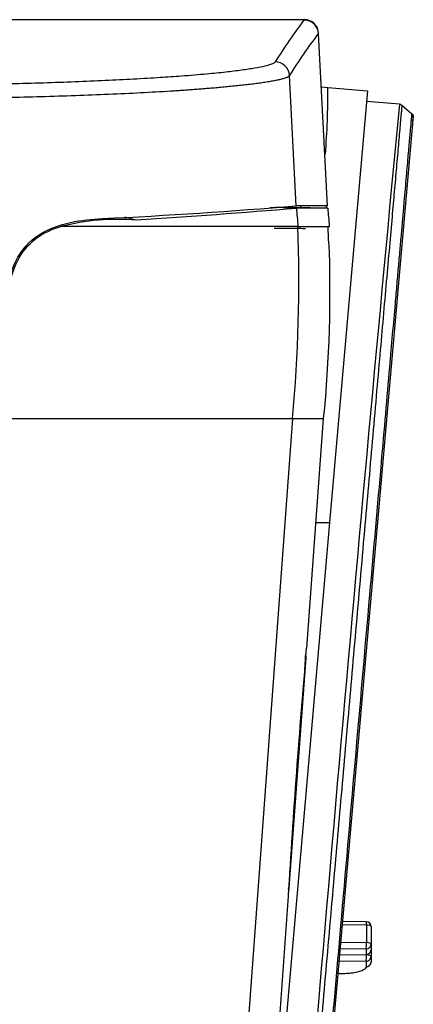
# Model space of a CAD drawing. Extents: x 71 to 1961, y 72 to 1765.
# Drawn here: x 382 to 423, y 913 to 1015 of the extents above; entities that cross this region are included whole.
import ezdxf

# ---------------------------------------------------------------- set-up
doc = ezdxf.new("R2010")
doc.units = 0
for name, color, linetype in [('DEFAULT', 7, 'CONTINUOUS'), ('HADARASSY', 7, 'CONTINUOUS'), ('HADARASSY_12', 7, 'CONTINUOUS'), ('HADARASSY_15', 7, 'CONTINUOUS'), ('HADARASSY_2', 7, 'CONTINUOUS'), ('HADARASSY_33', 7, 'CONTINUOUS'), ('HADARASSY_38', 7, 'CONTINUOUS'), ('HADARASSY_47', 7, 'CONTINUOUS'), ('HADARASSY_48', 7, 'CONTINUOUS'), ('HADARASSY_52', 7, 'CONTINUOUS')]:
    doc.layers.add(name, color=color, linetype=linetype)

# ---------------------------------------------------------------- blocks, each defined once
blk = doc.blocks.new('SE')
at = {"layer": 'HADARASSY', "color": 7, "linetype": 'CONTINUOUS'}
for p, q in [((418.19, 918.86), (418.19, 917.58)), ((414.93, 917.78), (417.71, 917.75)), ((418.19, 917.58), (418.19, 917)), ((414.87, 917.14), (417.69, 917.1)), ((417.69, 917.1), (417.69, 916.52))]:
    blk.add_line(p, q, dxfattribs=at)
for centre, major_axis, ratio, start_param, end_param in [((417.69, 917.58), (-0.006, -0.5), 0.032795, 0.296902, 1.920058), ((417.69, 917.58), (0.5, 0), 0.956295, 4.710562, 6.283185), ((417.69, 917.58), (-0.5, 0), 0.34202, 3.141593, 4.677482), ((417.69, 917), (0.5, 0), 0.956295, 4.710562, 6.283185)]:
    blk.add_ellipse(centre, major_axis=major_axis, ratio=ratio, start_param=start_param, end_param=end_param, dxfattribs=at)
blk.add_open_spline([(417.69, 916.52), (417.69, 916.45), (417.62, 916.32), (417.34, 916.13), (416.88, 915.97), (416.3, 915.86), (415.63, 915.79), (415.1, 915.79), (414.81, 915.8), (414.75, 915.8)], degree=3, knots=[0, 0, 0, 0, 0.159648, 0.319297, 0.478945, 0.638593, 0.798242, 0.95789, 1, 1, 1, 1], dxfattribs=at)
at = {"layer": 'HADARASSY_12', "color": 7, "linetype": 'CONTINUOUS'}
for p, q in [((418.19, 918.86), (418.19, 917.58)), ((414.93, 917.78), (417.71, 917.75)), ((418.19, 917.58), (418.19, 917)), ((414.87, 917.14), (417.69, 917.1)), ((417.69, 917.1), (417.69, 916.52))]:
    blk.add_line(p, q, dxfattribs=at)
for centre, major_axis, ratio, start_param, end_param in [((417.69, 917.58), (-0.006, -0.5), 0.032795, 0.296902, 1.920058), ((417.69, 917.58), (0.5, 0), 0.956295, 4.710562, 6.283185), ((417.69, 917.58), (-0.5, 0), 0.34202, 3.141593, 4.677482), ((417.69, 917), (0.5, 0), 0.956295, 4.710562, 6.283185)]:
    blk.add_ellipse(centre, major_axis=major_axis, ratio=ratio, start_param=start_param, end_param=end_param, dxfattribs=at)
blk.add_open_spline([(417.69, 916.52), (417.69, 916.45), (417.62, 916.32), (417.34, 916.13), (416.88, 915.97), (416.3, 915.86), (415.63, 915.79), (415.1, 915.79), (414.81, 915.8), (414.75, 915.8)], degree=3, knots=[0, 0, 0, 0, 0.159648, 0.319297, 0.478945, 0.638593, 0.798242, 0.95789, 1, 1, 1, 1], dxfattribs=at)
at = {"layer": 'HADARASSY_15', "color": 7, "linetype": 'CONTINUOUS'}
for p, q in [((417.71, 920.86), (415.2, 920.89)), ((417.69, 921.19), (415.23, 921.22)), ((417.71, 920.86), (417.71, 919.04)), ((418.19, 920.69), (418.19, 918.86)), ((414.99, 918.42), (417.69, 918.39)), ((415.04, 919.07), (417.71, 919.04)), ((417.69, 918.39), (417.69, 917.8)), ((418.19, 918.86), (418.19, 918.28))]:
    blk.add_line(p, q, dxfattribs=at)
blk.add_arc((417.69, 920.69), 0.5, 0, 89.3157, dxfattribs=at)
for centre, major_axis, ratio, start_param, end_param in [((417.69, 920.69), (-0.006, -0.5), 0.032795, 1.920058, 3.141593), ((417.69, 920.69), (0.5, 0), 0.34202, 0, 1.53589), ((417.69, 918.86), (-0.006, -0.5), 0.032795, 0.296902, 1.920058), ((417.69, 918.86), (0.5, 0), 0.956295, 4.710562, 6.283185), ((417.69, 918.86), (-0.5, 0), 0.34202, 3.141593, 4.677482), ((417.69, 918.28), (0.5, 0), 0.956295, 4.710562, 6.283185)]:
    blk.add_ellipse(centre, major_axis=major_axis, ratio=ratio, start_param=start_param, end_param=end_param, dxfattribs=at)
at = {"layer": 'HADARASSY_2', "color": 7, "linetype": 'CONTINUOUS'}
for p, q in [((417.71, 920.86), (415.2, 920.89)), ((417.69, 921.19), (415.23, 921.22)), ((417.71, 920.86), (417.71, 919.04)), ((418.19, 920.69), (418.19, 918.86)), ((414.99, 918.42), (417.69, 918.39)), ((415.04, 919.07), (417.71, 919.04)), ((417.69, 918.39), (417.69, 917.8)), ((418.19, 918.86), (418.19, 918.28))]:
    blk.add_line(p, q, dxfattribs=at)
blk.add_arc((417.69, 920.69), 0.5, 0, 89.3157, dxfattribs=at)
for centre, major_axis, ratio, start_param, end_param in [((417.69, 920.69), (-0.006, -0.5), 0.032795, 1.920058, 3.141593), ((417.69, 920.69), (0.5, 0), 0.34202, 0, 1.53589), ((417.69, 918.86), (-0.006, -0.5), 0.032795, 0.296902, 1.920058), ((417.69, 918.86), (0.5, 0), 0.956295, 4.710562, 6.283185), ((417.69, 918.86), (-0.5, 0), 0.34202, 3.141593, 4.677482), ((417.69, 918.28), (0.5, 0), 0.956295, 4.710562, 6.283185)]:
    blk.add_ellipse(centre, major_axis=major_axis, ratio=ratio, start_param=start_param, end_param=end_param, dxfattribs=at)
at = {"layer": 'HADARASSY_33', "color": 7, "linetype": 'CONTINUOUS'}
for p, q in [((411.29, 1015.09), (252.41, 1015.09)), ((413.66, 995.73), (412.72, 1013.66)), ((410.4, 995.73), (409.69, 1009.28)), ((410.4, 995.73), (410.41, 995.73)), ((413.66, 995.73), (410.41, 995.73))]:
    blk.add_line(p, q, dxfattribs=at)
for centre, radius, start, end in [((464.25, 975.26), 66.32, 143.0841, 147.6984), ((411.23, 1013.6), 1.5, 2.587, 90.231), ((452.95, 982.64), 50.81, 142.3569, 148.3752), ((408.18, 1009.19), 1.51, 3.3233, 89.7427), ((359.21, 1618.06), 624.44, 272.84469, 274.70226)]:
    blk.add_arc(centre, radius, start, end, dxfattribs=at)
for points, knots in [([(408.19, 1010.7), (408.15, 1010.66), (408.05, 1010.57), (407.72, 1010.42), (407.11, 1010.24), (406.29, 1010.08), (405.42, 1009.94), (404.47, 1009.8), (403.36, 1009.66), (402.1, 1009.53), (400.61, 1009.39), (398.69, 1009.23), (396.12, 1009.05), (393.47, 1008.9), (389.53, 1008.7), (384.14, 1008.49), (378.28, 1008.35), (373.96, 1008.29), (371.48, 1008.26), (370.22, 1008.26), (369.67, 1008.25)], [0, 0, 0, 0, 0.035389, 0.079974, 0.133495, 0.196748, 0.227852, 0.258741, 0.32045, 0.351617, 0.383092, 0.455437, 0.50938, 0.571615, 0.633075, 0.754944, 0.876583, 0.937866, 0.972585, 1, 1, 1, 1]), ([(409.69, 1009.28), (409.66, 1009.24), (409.58, 1009.17), (409.36, 1009.06), (409.05, 1008.95), (408.66, 1008.85), (408.21, 1008.75), (407.71, 1008.66), (407.15, 1008.57), (406.56, 1008.48), (405.93, 1008.4), (405.28, 1008.32), (404.61, 1008.25), (403.93, 1008.18), (403.24, 1008.11), (402.56, 1008.04), (401.88, 1007.98), (401.21, 1007.93), (400.56, 1007.88), (399.93, 1007.83), (399.32, 1007.78), (398.74, 1007.74), (398.2, 1007.7), (396.86, 1007.62), (394.63, 1007.49), (391.33, 1007.33), (387.87, 1007.19), (384.31, 1007.08), (380.69, 1006.98), (377.05, 1006.91), (373.41, 1006.86), (370.98, 1006.84), (369.78, 1006.83)], [0, 0, 0, 0, 0.033572, 0.066114, 0.097626, 0.128107, 0.157557, 0.185976, 0.213363, 0.239718, 0.26504, 0.28933, 0.312586, 0.334809, 0.355998, 0.376153, 0.395274, 0.41336, 0.430412, 0.446429, 0.46141, 0.475356, 0.488267, 0.500142, 0.567845, 0.634058, 0.698781, 0.762011, 0.823748, 0.883992, 0.942743, 1, 1, 1, 1]), ([(380.07, 986.28), (380.36, 987.53), (380.6, 988.81), (381.73, 991.1), (382.59, 992.06), (384.62, 993.37), (385.75, 993.75), (387.99, 994.23), (389.11, 994.34), (390.2, 994.39)], [0, 0, 0, 0, 0.25, 0.25, 0.5, 0.5, 0.75, 0.75, 1, 1, 1, 1])]:
    blk.add_open_spline(points, degree=3, knots=knots, dxfattribs=at)
at = {"layer": 'HADARASSY_38', "color": 7, "linetype": 'CONTINUOUS'}
for start, end in [(22.7919, 90.0018), (3.0046, 19.4188)]:
    blk.add_arc((411.22, 1013.55), 1.5, start, end, dxfattribs=at)
at = {"layer": 'HADARASSY_47', "color": 7, "linetype": 'CONTINUOUS'}
for p, q in [((421.15, 1006.29), (417.72, 1006.59)), ((421.43, 1006.17), (422.42, 1005.32)), ((410.77, 870.45), (422.57, 1004.67)), ((422.44, 1005.25), (422.41, 1005.28)), ((422.57, 1004.79), (422.57, 1004.8)), ((422.58, 1004.77), (422.59, 1004.9)), ((422.59, 1004.9), (422.59, 1004.89)), ((415.76, 984.96), (415.82, 984.98))]:
    blk.add_line(p, q, dxfattribs=at)
for centre, radius, start, end in [((9013.07, 183.93), 8631.19, 174.532708, 175.446844), ((421.1, 1005.79), 0.501, 49.0474, 84.5925), ((421.11, 1005.78), 0.502, 49.3425, 85.1738), ((422.07, 1004.9), 0.504, 18.4854, 43.9348)]:
    blk.add_arc(centre, radius, start, end, dxfattribs=at)
for points, knots in [([(409.38, 869.2), (409.38, 869.23), (409.4, 869.44), (409.47, 870.21), (409.57, 871.39), (409.71, 872.91), (409.88, 874.84), (410.08, 877.17), (410.31, 879.82), (410.58, 882.79), (410.87, 886.16), (411.19, 889.82), (411.53, 893.71), (411.9, 897.87), (412.29, 902.37), (412.7, 907), (413.12, 911.78), (413.56, 916.75), (414.01, 921.94), (414.46, 927.03), (414.9, 931.97), (415.32, 936.82), (415.75, 941.67), (416.18, 946.56), (416.62, 951.59), (417.08, 956.75), (417.52, 961.82), (417.95, 966.65), (418.36, 971.33), (418.76, 975.9), (419.14, 980.19), (419.49, 984.18), (419.82, 987.94), (420.14, 991.45), (420.41, 994.56), (420.65, 997.33), (420.88, 999.88), (421.09, 1002.26), (421.27, 1004.32), (421.4, 1005.8), (421.43, 1006.17), (421.43, 1006.17)], [0, 0, 0, 0, 0.026071, 0.05366, 0.078239, 0.101499, 0.126741, 0.152343, 0.176295, 0.200109, 0.225727, 0.251105, 0.274489, 0.29907, 0.32486, 0.349825, 0.37311, 0.398308, 0.424095, 0.448488, 0.47112, 0.493837, 0.516567, 0.539192, 0.562649, 0.588107, 0.613717, 0.637465, 0.661628, 0.687363, 0.712636, 0.735974, 0.76089, 0.786766, 0.811552, 0.83479, 0.860342, 0.889028, 0.921538, 0.958519, 1, 1, 1, 1]), ([(422.42, 1005.32), (422.42, 1005.31), (422.42, 1005.29), (422.4, 1005.13), (422.38, 1004.87), (422.35, 1004.5), (422.31, 1004.02), (422.25, 1003.42), (422.19, 1002.72), (422.12, 1001.91), (422.04, 1000.98), (421.95, 999.94), (421.85, 998.79), (421.74, 997.52), (421.62, 996.14), (421.49, 994.65), (421.35, 993.05), (421.2, 991.34), (421.04, 989.52), (420.87, 987.6), (420.57, 984.21), (420.05, 978.29), (419.18, 968.29), (417.96, 954.45), (416.51, 937.91), (415.07, 921.44), (413.87, 907.74), (412.97, 897.51), (412.38, 890.71), (411.97, 886.11), (411.68, 882.76), (411.42, 879.79), (411.19, 877.19), (411, 875), (410.84, 873.2), (410.72, 871.81), (410.63, 870.82), (410.58, 870.21), (410.57, 870.13), (410.57, 870.09)], [0, 0, 0, 0, 0.012452, 0.024982, 0.037587, 0.050267, 0.063024, 0.075856, 0.088765, 0.101751, 0.114814, 0.127953, 0.141169, 0.154461, 0.16783, 0.181276, 0.194799, 0.208398, 0.222074, 0.235826, 0.249655, 0.291357, 0.347003, 0.416566, 0.500013, 0.580584, 0.649181, 0.705782, 0.75037, 0.776129, 0.801712, 0.827117, 0.852344, 0.877394, 0.902268, 0.926964, 0.951483, 0.975829, 1, 1, 1, 1])]:
    blk.add_open_spline(points, degree=3, knots=knots, dxfattribs=at)
for points in [[(421.15, 1006.29), (421.15, 1006.29), (421.15, 1006.28), (421.15, 1006.28)], [(422.55, 1005.09), (422.54, 1005.08), (422.52, 1005.05), (422.49, 1005)], [(422.51, 1004.57), (422.56, 1004.75), (422.59, 1004.85), (422.59, 1004.85)]]:
    blk.add_open_spline(points, degree=3, dxfattribs=at)
blk.add_rational_spline([(422.42, 1005.32), (422.55, 1005.22), (422.61, 1005.06), (422.59, 1004.9)], [1.05870758187, 0.980431502049, 0.980430806049, 1.05870549387], degree=3, dxfattribs=at)
at = {"layer": 'HADARASSY_48', "color": 7, "linetype": 'CONTINUOUS'}
for p, q in [((409.67, 924.74), (411.43, 948.67)), ((411.43, 948.67), (411.37, 948.67)), ((409.61, 924.74), (409.67, 924.74))]:
    blk.add_line(p, q, dxfattribs=at)
for centre, radius, start, end in [((1375.92, 865.81), 968.1, 175.0902, 176.51023), ((410.88, 948.71), 0.55, 355.8003, 28.2579), ((409.12, 924.78), 0.55, 325.0504, 355.8003), ((409.06, 924.78), 0.55, 340.0007, 355.8003)]:
    blk.add_arc(centre, radius, start, end, dxfattribs=at)
blk.add_rational_spline([(411.37, 948.67), (411.37, 948.72), (411.37, 948.78), (411.36, 948.83)], [1.18323923287, 1.1360078834, 1.09790722201, 1.06893724871], degree=3, dxfattribs=at)
at = {"layer": 'HADARASSY_52', "color": 7, "linetype": 'CONTINUOUS'}
for p, q in [((413.01, 1008.11), (413.69, 1008.05)), ((413.69, 1008.05), (417.82, 1007.69)), ((417.82, 1007.69), (413.87, 962.76)), ((410.42, 995.48), (407.69, 995.53)), ((413.65, 995.48), (408.28, 995.57)), ((410.42, 995.48), (410.41, 995.48)), ((410.84, 995.73), (410.85, 995.53)), ((393.72, 994.24), (392.63, 994.49)), ((380.2, 973.58), (409.99, 973.58)), ((409.99, 973.58), (403.65, 887.31)), ((409.99, 973.58), (413.25, 973.58)), ((411.5, 949.67), (413.25, 973.57)), ((413.87, 962.76), (405.51, 867.69)), ((412.46, 962.76), (413.87, 962.76)), ((411.44, 949.67), (411.5, 949.67)), ((406.92, 887.29), (409.6, 923.85)), ((409.54, 923.85), (409.6, 923.85))]:
    blk.add_line(p, q, dxfattribs=at)
for centre, radius, start, end in [((333.84, 1007.52), 79.85, 355.3989, 0.377), ((335.09, 1898.57), 906.22, 273.70955, 274.76782), ((998.51, 1041.33), 589.88, 184.45806, 184.64338), ((412.05, 808.33), 187.16, 89.5024, 90.4996), ((826.11, 1033.2), 414.3, 185.1889, 185.224), ((477.44, 1002.73), 64.32, 186.2995, 186.4729), ((1477.36, 1083.26), 1067.3, 184.71778, 184.82029), ((391.81, 970.05), 24.26, 85.4885, 104.1855), ((398.07, -20484.74), 21478.32, 89.966661, 90.032544), ((255.42, 988), 155.25, 354.6675, 2.0572), ((412.21, 1506.65), 513.08, 269.8168, 270.1822), ((260.82, 987.51), 153.01, 1.7058, 2.2741), ((281.62, 986.79), 132.29, 354.2663, 2.2735), ((1398.41, 864.22), 990.66, 175.05146, 176.54897)]:
    blk.add_arc(centre, radius, start, end, dxfattribs=at)
blk.add_open_spline([(392.63, 994.49), (392.59, 994.5), (392.54, 994.5), (392.5, 994.51)], degree=3, dxfattribs=at)
for points, knots in [([(380.2, 983.83), (380.2, 984.88), (380.25, 985.93), (380.58, 988.01), (380.86, 989.04), (381.8, 990.9), (382.46, 991.7), (384.06, 992.91), (384.96, 993.3), (385.87, 993.58)], [0, 0, 0, 0, 0.25, 0.25, 0.5, 0.5, 0.75, 0.75, 1, 1, 1, 1]), ([(408.09, 993.39), (408.09, 993.39), (408.09, 993.39), (408.11, 993.39), (408.15, 993.39), (408.22, 993.39), (408.36, 993.39), (408.64, 993.39), (409.16, 993.39), (410.07, 993.39), (410.97, 993.38), (411.32, 993.37), (411.35, 993.37), (411.35, 993.37)], [0, 0, 0, 0, 0.000373, 0.002788, 0.007618, 0.017277, 0.036595, 0.075232, 0.152505, 0.307051, 0.616143, 0.925236, 1, 1, 1, 1])]:
    blk.add_open_spline(points, degree=3, knots=knots, dxfattribs=at)

msp = doc.modelspace()

# ---------------------------------------------------------------- block references
at = {"layer": 'DEFAULT'}
msp.add_blockref('SE', (0, 0), dxfattribs=at)

doc.saveas('drawing.dxf')
